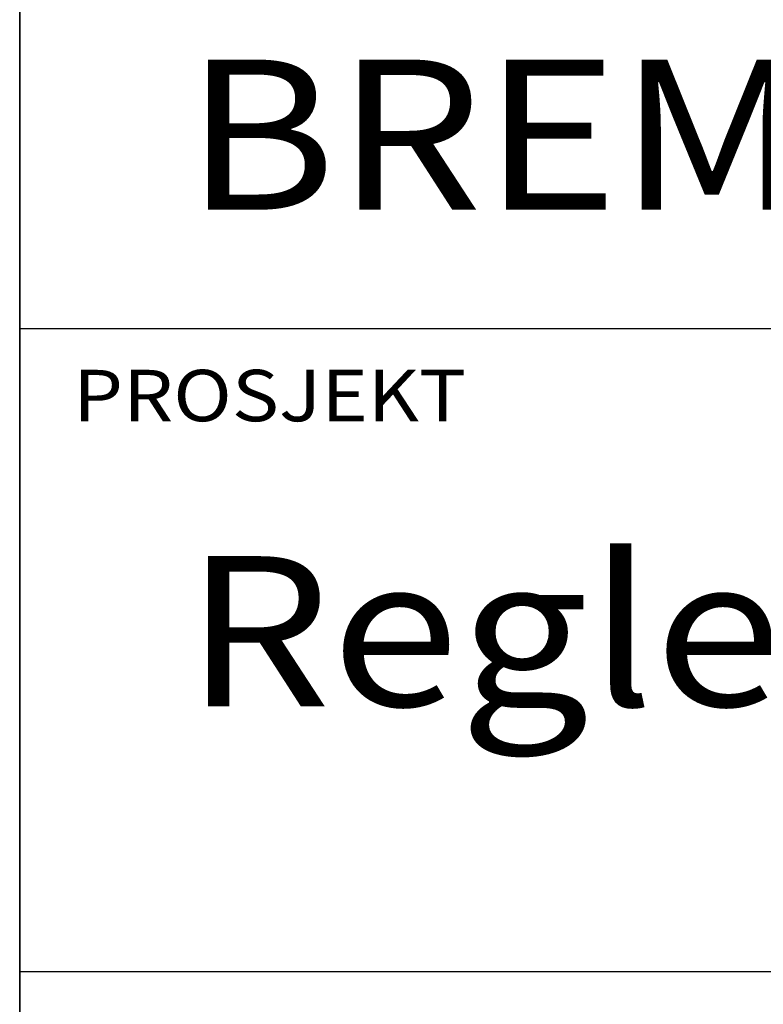
# Model space of a CAD drawing. Extents: x 19038 to 23238, y -8334 to -2394.
# Drawn here: x 19538 to 19834, y -7943 to -7551 of the extents above; entities that cross this region are included whole.
import ezdxf

# ---------------------------------------------------------------- set-up
doc = ezdxf.new("R2010")
doc.units = 0
doc.linetypes.add('DASHEDX2', pattern=[38.1, 25.4, -12.7])
doc.layers.get('0').update_dxf_attribs({"linetype": 'CONTINUOUS'})
for name, color, linetype in [('ATTRIB', 7, 'CONTINUOUS'), ('RAMME', 7, 'CONTINUOUS'), ('SKILT', 7, 'CONTINUOUS'), ('STOLPE-1', 4, 'DASHEDX2')]:
    doc.layers.add(name, color=color, linetype=linetype)
doc.styles.add('ISO', font='iso.shx')
doc.styles.add('ISO25', font='ISO3098', dxfattribs={"oblique": 0.9})
doc.styles.add('ISO35', font='ISO3098', dxfattribs={"oblique": 0.9})
doc.styles.add('ISO50', font='ISO3098', dxfattribs={"oblique": 0.9})

# ---------------------------------------------------------------- blocks, each defined once
blk = doc.blocks.new('A$C5A634891')
at = {"color": 5, "linetype": 'CONTINUOUS'}
blk.add_line((0, 0, 3000), (0, 62.431, 3000), dxfattribs=at)
at = {"color": 7, "linetype": 'CONTINUOUS'}
for p, q in [((0, 22.934, 3000), (84.091, 22.934, 3000)), ((0, 10.193, 3000), (150.345, 10.193, 3000))]:
    blk.add_line(p, q, dxfattribs=at)
at = {"color": 2, "linetype": 'CONTINUOUS'}
blk.add_attdef('TITTEL_5', (0.938, 21.097, 3000), '', height=1.019, rotation=360, dxfattribs=at)
at = {"layer": 'ATTRIB', "style": 'ISO25', "oblique": 0.9}
for tag, p in [('KONT_REV_2', (118.716, 58.94, 3000)), ('GODK_REV_2', (134.923, 58.939, 3000)), ('REV_2', (1.449, 58.523, 3000)), ('REV_2', (15.994, 58.523, 3000)), ('DATO_REV_2', (85.053, 58.523, 3000)), ('TEGN_REV_2', (101.468, 58.523, 3000)), ('DATO_REV_1', (85.053, 54.369, 3000)), ('TEGN_REV_1', (101.468, 54.37, 3000)), ('KONT_REV_1', (118.716, 54.37, 3000)), ('GODK_REV_1', (134.923, 54.37, 3000)), ('REV_1', (1.449, 53.954, 3000)), ('REV_1', (15.994, 53.954, 3000))]:
    blk.add_attdef(tag, p, '', height=2.124, rotation=360, dxfattribs=at)
at = {"layer": 'ATTRIB', "color": 2, "style": 'ISO25'}
blk.add_attdef('DATO', (121.661, 45.442, 3000), '', height=2.124, rotation=360, dxfattribs=at)
at = {"layer": 'ATTRIB', "style": 'ISO35'}
for tag, p, height in [('TITTEL_1', (2.903, 42.077, 3000), 3.398), ('TITTEL_2', (2.903, 36.926, 3000), 3.398), ('MÅLEST.', (85.887, 35.955, 3000), 2.973), ('TITTEL_3', (2.903, 30.44, 3000), 2.973), ('TITTEL_4', (2.903, 25.289, 3000), 2.973), ('TITTEL_6', (2.903, 15.451, 3000), 2.973), ('TITTEL_7', (2.903, 11.462, 3000), 2.378)]:
    blk.add_attdef(tag, p, '', height=height, rotation=360, dxfattribs=at)
at = {"layer": 'ATTRIB', "color": 4, "style": 'ISO50'}
blk.add_attdef('ERSTATNING_FOR', (98.055, 15.521, 3000), '', height=1.529, rotation=360, dxfattribs=at)
at = {"layer": 'ATTRIB', "color": 5, "style": 'ISO'}
for tag, p in [('DOK._OG_TEGN.NR.', (88.078, 1.898, 3000)), ('REV_NR.', (135.435, 1.898, 3000))]:
    blk.add_attdef(tag, p, '', height=3.398, rotation=360, dxfattribs=at)
blk = doc.blocks.new('A$C7AE25A3B')
at = {"layer": 'SKILT'}
ref = blk.add_blockref('A$C5A634891', (0, 0), dxfattribs=dict(at, xscale=22.612, yscale=20.072, zscale=22.612))
ref.add_attrib('TITTEL_5', 'PROSJEKT', (21.2, 423.45, 67836), dxfattribs={"layer": '0', "color": 2, "linetype": 'CONTINUOUS', "height": 20.459, "rotation": 360, "width": 1.126544})
ref.add_attrib('TITTEL_6', 'Regler for plassering av skilt langs sporet.', (65.64, 310.13, 67836), dxfattribs={"layer": 'ATTRIB', "height": 59.6726, "rotation": 360, "style": 'ISO35', "width": 1.126544})
ref.add_attrib('TITTEL_4', 'BREMSESTOLPE', (65.64, 507.61, 67836), dxfattribs={"layer": 'ATTRIB', "height": 59.6726, "rotation": 360, "style": 'ISO35', "width": 1.126544})

msp = doc.modelspace()

# ---------------------------------------------------------------- linework, layer by layer
at = {"layer": 'RAMME', "color": 5}
msp.add_line((19538.07, -2594.4), (19538.07, -8134.4), dxfattribs=at)

# ---------------------------------------------------------------- block references
at = {"layer": 'STOLPE-1'}
msp.add_blockref('A$C7AE25A3B', (19538.07, -8134.4), dxfattribs=at)

doc.saveas('drawing.dxf')
